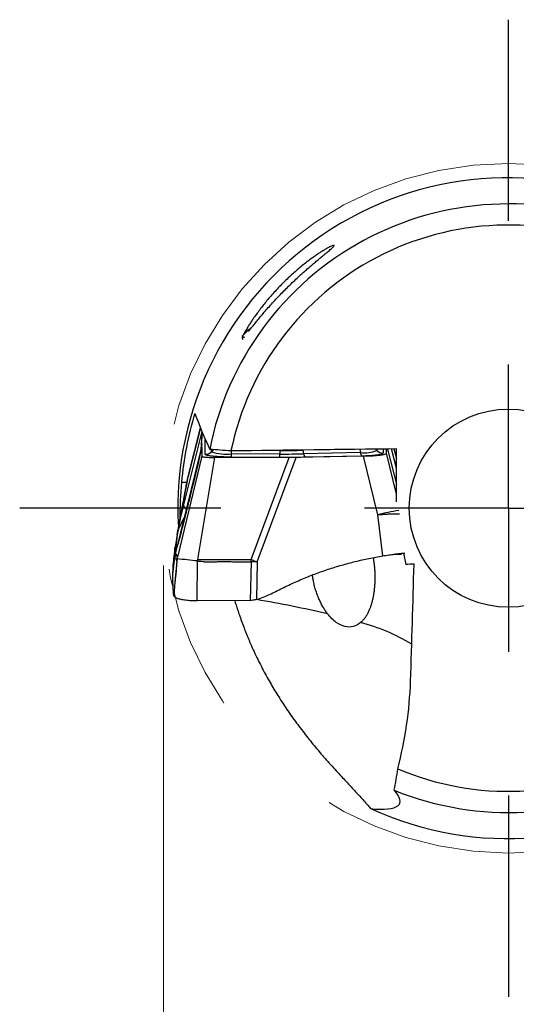
# Model space of a CAD drawing. Units: millimetres. Extents: x 5 to 292, y 5 to 205.
# Drawn here: x 211 to 220, y 156 to 173 of the extents above; entities that cross this region are included whole.
import ezdxf

# ---------------------------------------------------------------- set-up
doc = ezdxf.new("R2010")
doc.units = ezdxf.units.MM
doc.linetypes.add('CENTERX2', pattern=[20.32, 12.7, -2.54, 2.54, -2.54])
doc.layers.add('DÜNNE_LINIE', color=153, linetype='Continuous')
doc.styles.add('SLDTEXTSTYLE1', font='TXT', dxfattribs={"width": 0.75})
doc.dimstyles.new('SLDDIMSTYLE0', dxfattribs={"dimtxt": 3.5, "dimasz": 3, "dimexe": 0, "dimexo": 0.0625, "dimgap": 0.875, "dimtad": 1, "dimdec": 3, "dimrnd": 1e-09, "dimzin": 12, "dimdsep": 46, "dimtxsty": 'SLDTEXTSTYLE1', "dimsah": 1, "dimcen": 0.09, "dimadec": 0, "dimazin": 3, "dimtfac": 1, "dimtofl": 0, "dimtmove": 0, "dimatfit": 3, "dimfxl": 1, "dimfrac": 2, "dimtolj": 1, "dimtzin": 12, "dimarcsym": 0})

# ---------------------------------------------------------------- blocks, each defined once
blk = doc.blocks.new('_D')
at = {"color": 7, "linetype": 'Continuous', "lineweight": 0}
for p, q in [((213.5, 163.356), (213.5, 146.957)), ((225.5, 163.356), (225.5, 146.957)), ((213.5, 147.957), (225.5, 147.957)), ((225.5, 147.957), (238.491, 147.957))]:
    blk.add_line(p, q, dxfattribs=at)
for points in [[(213.5, 147.957), (216.5, 147.207), (216.5, 148.707)], [(225.5, 147.957), (222.5, 148.707), (222.5, 147.207)]]:
    blk.add_solid(points, dxfattribs=at)
at = {"color": 7, "linetype": 'Continuous', "lineweight": 0, "char_height": 3.5, "attachment_point": 1, "style": 'SLDTEXTSTYLE1'}
for s, insert in [('%%c', (226.456, 152.469)), ('12', (231.732, 152.469))]:
    blk.add_mtext(s, dxfattribs=dict(at, insert=insert))
blk = doc.blocks.new('SW_CENTERMARKSYMBOL_0')
at = {"layer": 'DÜNNE_LINIE', "color": 0}
for p, q in [((0, 5), (0, 8.5)), ((0, 0), (0, 2.5)), ((-5, 0), (-8.5, 0)), ((0, 0), (-2.5, 0)), ((0, 0), (0, -2.5)), ((0, 0), (2.5, 0)), ((5, 0), (8.5, 0)), ((0, -5), (0, -8.5))]:
    blk.add_line(p, q, dxfattribs=at)

msp = doc.modelspace()

# ---------------------------------------------------------------- linework, layer by layer
at = {"color": 7, "linetype": 'Continuous', "lineweight": 30}
for p, q in [((214.9783, 167.461), (214.8789, 167.3627)), ((214.8739, 167.3314), (214.8711, 167.3235)), ((214.8739, 167.3528), (214.8739, 167.2894)), ((214.1701, 165.6905), (213.8515, 164.4134)), ((214.1444, 165.7527), (213.9257, 164.89)), ((214.1701, 165.6899), (214.1701, 165.6306)), ((214.1701, 165.4178), (214.1701, 165.6306)), ((213.8034, 163.93), (214.1701, 165.4178)), ((214.1701, 165.4178), (214.1701, 165.2614)), ((215.5247, 165.3598), (215.3633, 165.3601)), ((215.5247, 165.3598), (215.524, 165.2982)), ((216.3986, 165.3731), (215.9299, 165.3636)), ((215.9406, 165.3021), (215.9299, 165.3636)), ((217.3777, 165.3119), (217.3777, 165.3849)), ((217.5101, 165.3865), (217.5534, 165.2176)), ((214.1701, 165.2614), (213.7435, 163.5036)), ((214.3867, 165.2389), (214.0929, 163.4633)), ((215.6864, 165.2372), (214.3867, 165.2389)), ((214.6842, 165.2446), (215.5227, 165.2434)), ((215.524, 165.2982), (214.6855, 165.2993)), ((215.0239, 163.4621), (215.6864, 165.2372)), ((215.1329, 163.4207), (215.8113, 165.2383)), ((216.9803, 165.262), (215.8113, 165.2383)), ((216.9253, 165.322), (215.9406, 165.3021)), ((215.9607, 165.2475), (216.9454, 165.2674)), ((217.2303, 164.242), (216.9803, 165.262)), ((213.9185, 164.8573), (213.9013, 164.7664)), ((213.9078, 164.7956), (213.9251, 164.8868)), ((213.9258, 164.8904), (213.9252, 164.8871)), ((213.8159, 164.8061), (213.9093, 164.8085)), ((213.8515, 164.4134), (213.7867, 164.1536)), ((213.7662, 164.0425), (213.7832, 164.1346)), ((213.7832, 164.1346), (213.7867, 164.1536)), ((217.3159, 163.5261), (217.2303, 164.242)), ((213.7465, 163.9354), (213.7662, 164.0425)), ((213.7366, 163.8858), (213.7059, 163.6809)), ((213.7366, 163.8858), (213.7465, 163.9354)), ((213.7586, 163.7482), (213.8034, 163.93)), ((213.7117, 163.558), (213.7586, 163.7482)), ((213.6617, 163.1995), (213.7, 163.4958)), ((213.7117, 163.558), (213.7, 163.4958)), ((213.7117, 163.558), (213.7136, 163.612)), ((214.0929, 163.4633), (214.0914, 163.4372)), ((214.0929, 163.4633), (215.0239, 163.4621)), ((215.0237, 163.424), (215.0239, 163.4621)), ((217.6761, 163.574), (217.7164, 163.3782)), ((213.7324, 163.4294), (213.7011, 163.0755)), ((214.0878, 162.7474), (214.0914, 163.4372)), ((215.0237, 163.424), (215.0089, 162.7462)), ((215.0787, 163.4418), (215.1329, 163.4207)), ((215.1329, 163.4207), (215.1186, 162.764)), ((215.0089, 162.7462), (214.0878, 162.7474))]:
    msp.add_line(p, q, dxfattribs=at)
at = {"color": 8, "linetype": 'Continuous', "lineweight": 30}
for p, q in [((213.9251, 164.8868), (214.1445, 165.7525)), ((214.2279, 165.2929), (214.2279, 165.5529)), ((214.334, 165.3366), (214.334, 165.3772)), ((214.372, 165.3743), (214.334, 165.3366)), ((214.6855, 165.2993), (214.6861, 165.3514)), ((216.9153, 165.3794), (216.9253, 165.322)), ((217.2137, 165.3585), (217.1894, 165.3827)), ((217.2137, 165.383), (217.2137, 165.3585)), ((217.3198, 165.3843), (217.3198, 165.3149)), ((217.3999, 165.3852), (217.5522, 164.7736)), ((217.553, 165.0516), (217.4687, 165.386)), ((217.5516, 164.6021), (217.3777, 165.3119)), ((213.9078, 164.7956), (213.9022, 164.7664)), ((213.7011, 163.0755), (213.6796, 162.8333))]:
    msp.add_line(p, q, dxfattribs=at)
at = {"color": 7, "linetype": 'Continuous', "lineweight": 30, "flags": 128}
for points in [[(214.9855, 167.438), (214.9834, 167.4394), (214.9774, 167.4444), (214.9743, 167.4495), (214.9742, 167.4546), (214.9771, 167.4597), (214.9829, 167.4648), (214.9916, 167.4698), (215.0033, 167.4747), (215.0179, 167.4796), (215.019, 167.4799)], [(214.9186, 167.3235), (214.9151, 167.3247), (214.901, 167.3299), (214.8898, 167.3352), (214.8816, 167.3405), (214.8763, 167.3459), (214.874, 167.3513), (214.8747, 167.3568), (214.8784, 167.3622), (214.8789, 167.3627)]]:
    msp.add_lwpolyline(points, dxfattribs=at)
at = {"color": 7, "linetype": 'CENTERX2', "lineweight": 0}
msp.add_circle((219.5003, 164.3558), 6, dxfattribs=at)
at = {"color": 7, "linetype": 'Continuous', "lineweight": 30}
msp.add_circle((219.5003, 164.3558), 1.725, dxfattribs=at)
for centre, radius, start, end in [((219.5003, 164.3558), 5.75, 65.36793, 182.7895), ((219.5003, 164.3558), 5.295, 67.96702, 168.85349), ((219.5003, 164.3558), 4.927, 67.01083, 168.3437), ((214.228, 165.4433), 0.1504, 269.97332, 314.8046), ((214.6013, 166.1826), 0.8872, 252.46598, 275.44669), ((215.5514, 184.2121), 18.8523, 269.91914, 271.15062), ((216.9929, 165.945), 0.6267, 263.80435, 290.63435), ((217.3197, 165.4653), 0.1504, 225.19467, 270.02373), ((213.5975, 165.2989), 1.0881, 357.13763, 0.02343), ((214.4369, 165.2977), 1.0872, 357.13695, 0.02508), ((215.5514, 184.6804), 19.3822, 269.91917, 271.15056), ((216.034, 165.3056), 0.0935, 182.12168, 218.36988), ((217.0187, 165.3255), 0.0935, 182.12183, 218.36965), ((219.5003, 164.3558), 5.75, 245.36793, 2.7895), ((213.0193, 154.2719), 9.2278, 83.32854, 85.53549), ((213.8509, 160.2059), 3.4609, 69.22287, 70.18997), ((219.5003, 164.3558), 5.295, 247.96702, 348.85349), ((219.5003, 164.3558), 4.927, 247.01083, 348.3437)]:
    msp.add_arc(centre, radius, start, end, dxfattribs=at)
at = {"color": 8, "linetype": 'Continuous', "lineweight": 30}
for centre, radius, start, end in [((218.077, 160.8989), 3.4487, 98.04874, 104.21223), ((211.8515, 143.2443), 19.7919, 76.84393, 80.49299), ((216.1138, 159.1874), 3.2801, 58.63701, 75.60551)]:
    msp.add_arc(centre, radius, start, end, dxfattribs=at)
at = {"color": 7, "linetype": 'Continuous', "lineweight": 30}
for centre, major_axis, ratio, start_param, end_param in [((219.5987, 164.3146), (5.3524, -2.2439), 0.9998312, 3.2429445, 3.4538309), ((219.5003, 169.4398), (0, 7.906), 0.7658213, 2.0201529, 2.1101485), ((216.8626, 165.3139), (0.5151, -0.002), 0.1026746, 4.9434613, 6.2835908), ((219.6012, 164.2254), (-3.5578, 4.6004), 0.9995981, 0.8126645, 0.9222656), ((219.5003, 170.8577), (0, 10.111), 0.7658213, 2.3059882, 2.3081248)]:
    msp.add_ellipse(centre, major_axis=major_axis, ratio=ratio, start_param=start_param, end_param=end_param, dxfattribs=at)
for points, knots in [([(214.9775, 167.4274), (214.9795, 167.4299), (214.9929, 167.4465), (215.0247, 167.4865), (215.073, 167.5468), (215.1296, 167.6167), (215.1897, 167.6895), (215.2544, 167.766), (215.3237, 167.8457), (215.3976, 167.9282), (215.4744, 168.0114), (215.5538, 168.0946), (215.6357, 168.1775), (215.7196, 168.2597), (215.8049, 168.3408), (215.8837, 168.4133), (215.9553, 168.4773), (216.0191, 168.5333), (216.0819, 168.5873), (216.1447, 168.6404), (216.2063, 168.6918), (216.2657, 168.7408), (216.3156, 168.7819), (216.3562, 168.8156), (216.3886, 168.843), (216.4164, 168.8671), (216.44, 168.8887), (216.4576, 168.9065), (216.4681, 168.92), (216.4705, 168.928), (216.4649, 168.9306), (216.4526, 168.9285), (216.4337, 168.9218), (216.4082, 168.9104), (216.3768, 168.8945), (216.339, 168.8738), (216.295, 168.848), (216.2453, 168.8171), (216.1891, 168.7805), (216.1267, 168.7376), (216.0585, 168.6885), (215.9858, 168.6335), (215.9091, 168.5724), (215.8291, 168.5054), (215.7493, 168.4352), (215.6701, 168.3621), (215.5919, 168.2863), (215.5151, 168.208), (215.4405, 168.1283), (215.369, 168.0482), (215.3009, 167.968), (215.236, 167.8881), (215.1743, 167.8083), (215.116, 167.7293), (215.0657, 167.6577), (215.0228, 167.5937), (214.9866, 167.5373), (214.9563, 167.488), (214.9316, 167.4457), (214.9122, 167.411), (214.9, 167.3885), (214.8956, 167.3794), (214.8955, 167.3792)], [0, 0, 0, 0, 0.0028446, 0.018777, 0.0388475, 0.0589858, 0.0791481, 0.0992517, 0.1206638, 0.1421271, 0.1635892, 0.1849996, 0.2064077, 0.2278841, 0.2493431, 0.2707276, 0.2866688, 0.3026593, 0.3186374, 0.3345614, 0.351717, 0.3689166, 0.3860558, 0.3990065, 0.4120191, 0.4250241, 0.4379645, 0.4528172, 0.4677247, 0.4825757, 0.4962952, 0.5100586, 0.523782, 0.5377569, 0.5517721, 0.5657537, 0.5810097, 0.5963066, 0.6115718, 0.6291467, 0.6467658, 0.6643524, 0.6839651, 0.703648, 0.723346, 0.7429794, 0.7629247, 0.7829189, 0.8029182, 0.8228703, 0.8423104, 0.8618254, 0.8813521, 0.9008408, 0.9202586, 0.935305, 0.9503683, 0.9654003, 0.9768261, 0.9883023, 0.9997535, 1, 1, 1, 1]), ([(214.8711, 167.3235), (214.8703, 167.3198), (214.8687, 167.3125), (214.8702, 167.3092), (214.8732, 167.3108), (214.8739, 167.3112)], [0, 0, 0, 0, 0.4356862, 0.8733788, 1, 1, 1, 1]), ([(214.1661, 165.4643), (214.1661, 165.4644), (214.1661, 165.465), (214.1657, 165.4575), (214.1651, 165.4505), (214.1643, 165.4406), (214.1633, 165.4298), (214.1619, 165.4176), (214.1603, 165.4048), (214.1583, 165.3915), (214.1559, 165.378), (214.1537, 165.3663), (214.1518, 165.3569), (214.1498, 165.3475), (214.147, 165.3341), (214.1427, 165.3143), (214.1368, 165.2878), (214.1307, 165.2602), (214.1247, 165.2326), (214.1183, 165.203), (214.1115, 165.1716), (214.1042, 165.139), (214.096, 165.1027), (214.0867, 165.0627), (214.0758, 165.018), (214.0631, 164.9665), (214.0483, 164.9059), (214.0311, 164.8356), (214.0113, 164.7555), (213.9892, 164.6658), (213.9647, 164.5667), (213.9379, 164.4588), (213.9089, 164.3423), (213.8776, 164.2172), (213.8438, 164.0829), (213.8202, 163.9905), (213.808, 163.9427)], [0, 0, 0, 0, 0.0049013, 0.043645, 0.08344, 0.1241713, 0.1658449, 0.2084657, 0.2499305, 0.2873553, 0.3207349, 0.3500888, 0.3631793, 0.3749225, 0.3854859, 0.3997238, 0.4133878, 0.4242012, 0.4361026, 0.4489827, 0.4624963, 0.4767005, 0.491644, 0.5102611, 0.5300795, 0.55282, 0.5793463, 0.6103088, 0.6453011, 0.6843473, 0.7274639, 0.7746704, 0.8250312, 0.8793663, 0.9376863, 1, 1, 1, 1]), ([(217.4132, 165.332), (217.4112, 165.3403), (217.4072, 165.3575), (217.403, 165.3756), (217.401, 165.3846), (217.4008, 165.3852)], [0, 0, 0, 0, 0.4608147, 0.9604949, 1, 1, 1, 1]), ([(217.5512, 164.4675), (217.5512, 164.4676), (217.5516, 164.5624), (217.5522, 164.7521), (217.553, 165.0363), (217.5535, 165.248), (217.5537, 165.3648), (217.5538, 165.387)], [0, 0, 0, 0, 0.00035971, 0.3091784, 0.61836073, 0.92754635, 1, 1, 1, 1]), ([(214.1701, 165.2614), (214.1708, 165.2597), (214.172, 165.2565), (214.1827, 165.2519), (214.2002, 165.248), (214.2251, 165.2447), (214.2568, 165.2422), (214.2949, 165.2403), (214.3389, 165.2392), (214.3702, 165.239), (214.3867, 165.2389)], [0, 0, 0, 0, 0.141467, 0.2683725, 0.3850541, 0.4970431, 0.6105611, 0.728968, 0.8574242, 1, 1, 1, 1]), ([(214.6842, 165.2446), (214.6645, 165.2447), (214.6257, 165.2449), (214.5691, 165.2461), (214.523, 165.2477), (214.4865, 165.2495), (214.4586, 165.251), (214.4278, 165.253), (214.3947, 165.2556), (214.357, 165.2592), (214.3203, 165.2636), (214.2869, 165.2689), (214.2608, 165.2744), (214.2421, 165.2803), (214.2304, 165.2865), (214.2288, 165.2907), (214.2279, 165.2929)], [0, 0, 0, 0, 0.0820372, 0.1616368, 0.240035, 0.2845051, 0.3282511, 0.371466, 0.4357097, 0.4998896, 0.5853013, 0.6680022, 0.7493795, 0.8308866, 0.9139709, 1, 1, 1, 1]), ([(215.5227, 165.2434), (215.5717, 165.2435), (215.6695, 165.2436), (215.816, 165.2449), (215.9124, 165.2467), (215.9607, 165.2475)], [0, 0, 0, 0, 0.3335843, 0.6664149, 1, 1, 1, 1]), ([(215.8113, 165.2383), (215.7907, 165.2384), (215.7493, 165.2384), (215.7074, 165.2376), (215.6864, 165.2372)], [0, 0, 0, 0, 0.4999998, 1, 1, 1, 1]), ([(216.9454, 165.2674), (216.9631, 165.2679), (216.9981, 165.2687), (217.0479, 165.2707), (217.0947, 165.2732), (217.1381, 165.2763), (217.1783, 165.2799), (217.2147, 165.284), (217.2467, 165.2885), (217.2731, 165.2933), (217.2938, 165.2983), (217.3085, 165.3036), (217.3178, 165.3092), (217.3191, 165.3129), (217.3198, 165.3149)], [0, 0, 0, 0, 0.08548056, 0.16863738, 0.25053864, 0.33230312, 0.41505414, 0.4998759, 0.58394653, 0.6662123, 0.74780543, 0.8298854, 0.91359189, 1, 1, 1, 1]), ([(213.9013, 164.7666), (213.8924, 164.7193), (213.8747, 164.6265), (213.8488, 164.4896), (213.824, 164.3585), (213.8005, 164.2334), (213.7784, 164.1149), (213.758, 164.0048), (213.7454, 163.9358), (213.7394, 163.9029)], [0, 0, 0, 0, 0.15915, 0.3131744, 0.4620777, 0.6058677, 0.7445564, 0.8781564, 1, 1, 1, 1]), ([(213.7867, 164.1536), (213.7899, 164.1705), (213.7963, 164.2052), (213.8065, 164.2594), (213.8159, 164.3098), (213.8246, 164.3559), (213.832, 164.3953), (213.8373, 164.4232), (213.8403, 164.439), (213.8412, 164.444), (213.8421, 164.449), (213.8431, 164.454), (213.844, 164.459), (213.8458, 164.4682), (213.8485, 164.4826), (213.8525, 164.5035), (213.8571, 164.5279), (213.8624, 164.5558), (213.8683, 164.5872), (213.8749, 164.6221), (213.8822, 164.6605), (213.8901, 164.7024), (213.8988, 164.7478), (213.9047, 164.7793), (213.9078, 164.7956)], [0, 0, 0, 0, 0.08174577, 0.16795932, 0.25864175, 0.32094081, 0.38518737, 0.44333537, 0.45106166, 0.45881376, 0.46659191, 0.47439582, 0.48222553, 0.4900813, 0.51697608, 0.54922596, 0.58683044, 0.62979004, 0.67810427, 0.73177368, 0.79079796, 0.85517716, 0.92491099, 1, 1, 1, 1]), ([(217.2303, 164.242), (217.2351, 164.2425), (217.2468, 164.2436), (217.2676, 164.2456), (217.2869, 164.2472), (217.3031, 164.2484), (217.3143, 164.2492), (217.3262, 164.25), (217.3387, 164.2508), (217.3519, 164.2517), (217.3657, 164.2525), (217.386, 164.2538), (217.4142, 164.2554), (217.44, 164.2566), (217.4585, 164.2574), (217.4687, 164.2577), (217.4792, 164.2581), (217.4897, 164.2584), (217.5002, 164.2586), (217.517, 164.259), (217.5396, 164.2592), (217.5664, 164.2588), (217.5896, 164.2579), (217.6008, 164.2567), (217.606, 164.2562)], [0, 0, 0, 0, 0.0282795, 0.0692767, 0.1235412, 0.144913, 0.167887, 0.1924892, 0.2187443, 0.2466771, 0.276311, 0.3076666, 0.3798665, 0.4666713, 0.4918609, 0.5180696, 0.5452965, 0.5735382, 0.6027893, 0.6330417, 0.7172022, 0.8108939, 0.9135834, 1, 1, 1, 1]), ([(213.7366, 163.8858), (213.734, 163.8668), (213.7289, 163.8292), (213.7226, 163.7785), (213.7173, 163.7325), (213.713, 163.691), (213.7094, 163.6534), (213.7064, 163.6174), (213.704, 163.5832), (213.7021, 163.551), (213.7008, 163.5219), (213.7003, 163.5043), (213.7, 163.4958)], [0, 0, 0, 0, 0.1089873, 0.2147617, 0.3173253, 0.4166757, 0.5128072, 0.605712, 0.7110528, 0.8118855, 0.9081988, 1, 1, 1, 1]), ([(213.7465, 163.9354), (213.7429, 163.9087), (213.7357, 163.855), (213.7276, 163.7846), (213.7211, 163.7204), (213.7163, 163.6623), (213.7145, 163.6288), (213.7136, 163.612)], [0, 0, 0, 0, 0.19470076, 0.3919749, 0.5918998, 0.79454378, 1, 1, 1, 1]), ([(213.8076, 163.9409), (213.8035, 163.9248), (213.7957, 163.8938), (213.7847, 163.851), (213.7754, 163.8153), (213.7682, 163.7873), (213.7624, 163.7653), (213.7583, 163.7492), (213.7556, 163.7388), (213.7542, 163.7332), (213.7534, 163.7298), (213.7536, 163.7302), (213.7536, 163.7303)], [0, 0, 0, 0, 0.1671839, 0.3197018, 0.4437104, 0.5394941, 0.6138144, 0.6821304, 0.7526161, 0.8311468, 0.945402, 1, 1, 1, 1]), ([(213.6617, 163.1995), (213.665, 163.2544), (213.6714, 163.3621), (213.6863, 163.5226), (213.6994, 163.6281), (213.7059, 163.6809)], [0, 0, 0, 0, 0.3420832, 0.6710365, 1, 1, 1, 1]), ([(213.7, 163.4958), (213.7042, 163.4911), (213.7125, 163.4817), (213.7233, 163.4602), (213.7292, 163.4397), (213.7321, 163.4294)], [0, 0, 0, 0, 0.33340804, 0.66673398, 1, 1, 1, 1]), ([(213.7365, 163.4651), (213.7345, 163.4414), (213.7303, 163.3931), (213.7246, 163.323), (213.7192, 163.2579), (213.7141, 163.2017), (213.7094, 163.1543), (213.7055, 163.1163), (213.7025, 163.09), (213.7013, 163.0785), (213.701, 163.0755)], [0, 0, 0, 0, 0.1800883, 0.3669682, 0.5319756, 0.6748045, 0.795413, 0.8941379, 0.9719448, 1, 1, 1, 1]), ([(213.7435, 163.5036), (213.7434, 163.504), (213.743, 163.5049), (213.7425, 163.5066), (213.7418, 163.5086), (213.7411, 163.511), (213.7403, 163.5136), (213.7396, 163.5163), (213.7388, 163.519), (213.7379, 163.522), (213.7371, 163.5248), (213.7362, 163.528), (213.7352, 163.5313), (213.734, 163.5347), (213.7331, 163.5372), (213.7325, 163.5389), (213.7321, 163.5399), (213.7317, 163.5408), (213.7313, 163.5417), (213.7309, 163.5425), (213.7303, 163.5437), (213.7294, 163.5452), (213.728, 163.547), (213.7264, 163.5487), (213.7245, 163.5504), (213.7224, 163.552), (213.7201, 163.5536), (213.7175, 163.5551), (213.7147, 163.5566), (213.7128, 163.5576), (213.7117, 163.558)], [0, 0, 0, 0, 0.0164624, 0.0373099, 0.0625426, 0.0921605, 0.1261637, 0.1559568, 0.1884571, 0.2236646, 0.2597612, 0.2896618, 0.3368862, 0.3808483, 0.4215482, 0.4366451, 0.4512385, 0.4653285, 0.4789151, 0.4919984, 0.5045785, 0.5384952, 0.577852, 0.6226496, 0.6728886, 0.7285692, 0.7885526, 0.8537853, 0.9242678, 1, 1, 1, 1]), ([(213.7376, 163.4717), (213.7365, 163.4649), (213.7347, 163.4545), (213.7334, 163.4404), (213.7327, 163.4329), (213.7324, 163.4294)], [0, 0, 0, 0, 0.497771, 0.7657519, 1, 1, 1, 1]), ([(213.7376, 163.4717), (213.738, 163.4741), (213.7385, 163.4773), (213.7394, 163.4825), (213.741, 163.491), (213.7425, 163.4981), (213.7436, 163.5035)], [0, 0, 0, 0, 0.2416098, 0.3263944, 0.491868, 1, 1, 1, 1]), ([(215.4576, 162.9085), (215.5318, 162.9457), (215.6797, 163.0199), (215.906, 163.12), (216.1346, 163.2114), (216.3658, 163.2933), (216.5995, 163.366), (216.8358, 163.4291), (217.0745, 163.4835), (217.2354, 163.5119), (217.3159, 163.5261)], [0, 0, 0, 0, 0.1267172, 0.2525798, 0.3777669, 0.5024605, 0.6268448, 0.7511055, 0.8754285, 1, 1, 1, 1]), ([(217.1487, 163.4952), (217.1504, 163.4855), (217.1567, 163.4504), (217.1643, 163.3908), (217.1715, 163.3176), (217.1759, 163.2477), (217.1781, 163.1772), (217.1779, 163.1072), (217.1752, 163.0385), (217.1703, 162.9724), (217.1634, 162.9097), (217.1546, 162.8506), (217.1434, 162.7909), (217.1296, 162.7315), (217.113, 162.6734), (217.0948, 162.6204), (217.0736, 162.5682), (217.0492, 162.5178), (217.0213, 162.4704), (216.9919, 162.4292), (216.9613, 162.3934), (216.9399, 162.3741), (216.9292, 162.3645)], [0, 0, 0, 0, 0.02023733, 0.0730527, 0.11666392, 0.16039743, 0.20398, 0.24765133, 0.29147657, 0.33516901, 0.37800712, 0.42095739, 0.4638317, 0.51607188, 0.568494, 0.62098293, 0.67331478, 0.7384722, 0.80381716, 0.86928657, 0.93474612, 1, 1, 1, 1]), ([(217.3159, 163.5261), (217.3337, 163.529), (217.3694, 163.5347), (217.4208, 163.5425), (217.47, 163.5496), (217.5163, 163.5559), (217.5591, 163.5616), (217.5977, 163.5664), (217.6313, 163.5702), (217.66, 163.5729), (217.6819, 163.5745), (217.6951, 163.5753), (217.6993, 163.5755), (217.7002, 163.5756)], [0, 0, 0, 0, 0.0976979, 0.1956988, 0.2933967, 0.3924498, 0.4918185, 0.5908715, 0.6899345, 0.7893136, 0.8883763, 0.9776319, 1, 1, 1, 1]), ([(217.5046, 163.5543), (217.5051, 163.5543), (217.5227, 163.5544), (217.5573, 163.5554), (217.6018, 163.5569), (217.6284, 163.558), (217.6386, 163.5585)], [0, 0, 0, 0, 0.0106008, 0.3784134, 0.7603892, 1, 1, 1, 1]), ([(214.0914, 163.4372), (214.1046, 163.4365), (214.1364, 163.435), (214.1776, 163.4282), (214.2186, 163.4229), (214.256, 163.421), (214.2971, 163.4205), (214.3413, 163.4217), (214.3845, 163.4235), (214.4255, 163.4252), (214.463, 163.4261), (214.5001, 163.4266), (214.537, 163.4267), (214.5723, 163.4265), (214.6265, 163.426), (214.6964, 163.4249), (214.7821, 163.4241), (214.8624, 163.424), (214.9429, 163.4239), (214.9968, 163.424), (215.0237, 163.424)], [0, 0, 0, 0, 0.04265131, 0.10205396, 0.13416087, 0.17543309, 0.22255293, 0.26623562, 0.31744493, 0.36148733, 0.3982343, 0.43785312, 0.48064662, 0.51692535, 0.55128889, 0.65506553, 0.74147209, 0.82665843, 0.91339341, 1, 1, 1, 1]), ([(215.1329, 163.4207), (215.1253, 163.421), (215.1105, 163.4215), (215.0899, 163.4224), (215.0705, 163.4229), (215.0489, 163.4223), (215.0332, 163.4234), (215.0237, 163.424)], [0, 0, 0, 0, 0.2097893, 0.4111693, 0.5686924, 0.7417813, 1, 1, 1, 1]), ([(213.6796, 162.8333), (213.6761, 162.8819), (213.6698, 162.9672), (213.6643, 163.0893), (213.6626, 163.1628), (213.6617, 163.1995)], [0, 0, 0, 0, 0.39795407, 0.69897464, 1, 1, 1, 1]), ([(216.3562, 162.5168), (216.3437, 162.5335), (216.3185, 162.567), (216.2817, 162.6249), (216.2462, 162.6885), (216.2124, 162.7585), (216.1814, 162.8333), (216.1536, 162.9127), (216.1293, 162.9961), (216.1106, 163.0772), (216.0982, 163.1432), (216.0934, 163.1798), (216.0918, 163.1925)], [0, 0, 0, 0, 0.1117435, 0.2240452, 0.336379, 0.4483748, 0.5598601, 0.6656049, 0.7715935, 0.8772257, 0.9571108, 1, 1, 1, 1]), ([(213.6796, 162.8333), (213.6806, 162.8295), (213.6826, 162.822), (213.6943, 162.811), (213.7121, 162.8003), (213.7364, 162.7902), (213.7668, 162.7808), (213.8026, 162.7723), (213.8432, 162.7649), (213.8877, 162.7586), (213.9353, 162.7537), (213.9849, 162.7501), (214.0359, 162.7478), (214.0705, 162.7475), (214.0878, 162.7474)], [0, 0, 0, 0, 0.084622, 0.16815, 0.252213, 0.3366407, 0.4211449, 0.5058902, 0.5903143, 0.6738506, 0.756663, 0.8384278, 0.9189761, 1, 1, 1, 1]), ([(215.1186, 162.764), (215.0982, 162.7609), (215.0619, 162.7552), (215.0251, 162.7489), (215.0089, 162.7462)], [0, 0, 0, 0, 0.5599499, 1, 1, 1, 1]), ([(215.1186, 162.764), (215.1571, 162.7779), (215.2342, 162.8056), (215.3474, 162.8538), (215.4208, 162.8903), (215.4576, 162.9085)], [0, 0, 0, 0, 0.3328819, 0.6659666, 1, 1, 1, 1]), ([(214.7408, 162.7465), (214.7415, 162.7442), (214.7511, 162.7114), (214.7704, 162.6495), (214.7989, 162.5611), (214.832, 162.4637), (214.8697, 162.3582), (214.9123, 162.2458), (214.9557, 162.1368), (215.0054, 162.0184), (215.0614, 161.892), (215.1237, 161.7592), (215.1879, 161.6297), (215.2538, 161.5035), (215.3211, 161.3806), (215.3885, 161.2633), (215.4557, 161.1513), (215.5287, 161.0342), (215.6074, 160.9133), (215.6913, 160.7898), (215.7742, 160.6729), (215.8592, 160.5572), (215.9462, 160.4431), (216.0346, 160.331), (216.121, 160.225), (216.2052, 160.1246), (216.2938, 160.0216), (216.386, 159.9169), (216.4808, 159.8117), (216.5715, 159.7129), (216.6591, 159.6185), (216.7432, 159.5283), (216.8235, 159.4423), (216.8987, 159.3612), (216.9712, 159.2817), (217.0407, 159.2038), (217.0827, 159.1539), (217.1038, 159.129)], [0, 0, 0, 0, 0.0008764, 0.0123463, 0.0238912, 0.0354364, 0.051281, 0.0671418, 0.0830063, 0.0988562, 0.1205515, 0.1422607, 0.1639607, 0.1869887, 0.2100364, 0.233097, 0.2561564, 0.2791941, 0.3086682, 0.3381565, 0.3676491, 0.3971287, 0.4303908, 0.4636669, 0.4969513, 0.5302343, 0.5635022, 0.6050392, 0.6465873, 0.6881376, 0.7296776, 0.773031, 0.8163931, 0.8597562, 0.903111, 0.9515451, 1, 1, 1, 1]), ([(216.9292, 162.3645), (216.888, 162.3296), (216.8442, 162.3073), (216.7526, 162.2852), (216.7042, 162.2856), (216.6065, 162.3094), (216.5571, 162.3326), (216.4569, 162.4043), (216.4058, 162.4533), (216.3562, 162.5168)], [0, 0, 0, 0, 0.25, 0.25, 0.5, 0.5, 0.75, 0.75, 1, 1, 1, 1]), ([(217.1038, 159.129), (217.3447, 159.1015), (217.505, 159.1241), (217.6469, 159.2331), (217.6287, 159.3187), (217.5139, 159.4475)], [0, 0, 0, 0, 0.5, 0.5, 1, 1, 1, 1])]:
    msp.add_open_spline(points, degree=3, knots=knots, dxfattribs=at)
at = {"color": 8, "linetype": 'Continuous', "lineweight": 30}
for points, knots in [([(214.1701, 165.6306), (214.1654, 165.5646), (214.1583, 165.4627), (214.1485, 165.3611), (214.145, 165.3253)], [0, 0, 0, 0, 0.647605, 1, 1, 1, 1]), ([(213.903, 164.3188), (213.9021, 164.3213), (213.8989, 164.33), (213.8911, 164.3449), (213.8791, 164.3634), (213.8655, 164.3815), (213.8539, 164.3987), (213.8526, 164.4084), (213.852, 164.4133)], [0, 0, 0, 0, 0.0747977, 0.2597043, 0.4449477, 0.6303508, 0.8153002, 1, 1, 1, 1]), ([(213.8795, 164.225), (213.8779, 164.2218), (213.8641, 164.1946), (213.8363, 164.1451), (213.8001, 164.0755), (213.7679, 164.0064), (213.7536, 163.9589), (213.7465, 163.9354)], [0, 0, 0, 0, 0.0323866, 0.2821421, 0.5265284, 0.7653249, 1, 1, 1, 1])]:
    msp.add_open_spline(points, degree=3, knots=knots, dxfattribs=at)
at = {"color": 7, "linetype": 'Continuous', "lineweight": 30}
for points in [[(214.6749, 165.3513), (214.5517, 165.3606), (214.4284, 165.37), (214.3052, 165.3794)], [(217.5538, 165.387), (216.5932, 165.3759), (215.6341, 165.3636), (214.6749, 165.3513)], [(217.8586, 163.3799), (217.8112, 163.3793), (217.7638, 163.3788), (217.7164, 163.3782)], [(217.7987, 161.3485), (217.8217, 162.0246), (217.8427, 162.7008), (217.8586, 163.3799)], [(217.576, 159.8201), (217.7071, 160.3244), (217.7812, 160.8338), (217.7987, 161.3485)], [(217.5139, 159.4475), (217.5389, 159.5706), (217.5595, 159.6948), (217.576, 159.8201)]]:
    msp.add_open_spline(points, degree=3, dxfattribs=at)

# ---------------------------------------------------------------- block references
at = {"layer": 'DÜNNE_LINIE', "color": 7}
msp.add_blockref('SW_CENTERMARKSYMBOL_0', (219.5003, 164.3558), dxfattribs=at)

# ---------------------------------------------------------------- dimensions: what is measured, and where the dimension line sits
at = {"color": 7, "linetype": 'Continuous', "lineweight": 0}
dim = msp.add_linear_dim(base=(225.5003, 147.9574), p1=(213.5003, 164.3558), p2=(225.5003, 164.3558), text='%%c<>', dimstyle='SLDDIMSTYLE0', dxfattribs=at)
dim.commit()
dim.dimension.update_dxf_attribs({"geometry": '_D', "text_midpoint": (231.6798, 147.9574), "dimtype": 160})

doc.saveas('drawing.dxf')
